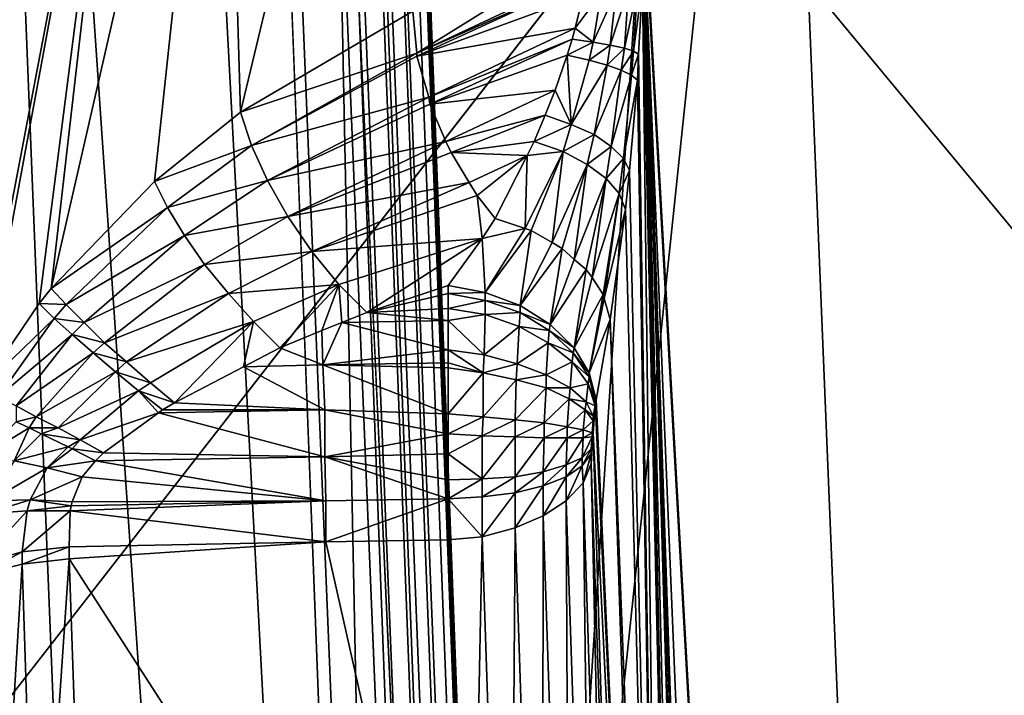
# Model space of a CAD drawing. Units: metres. Extents: x -0.072 to 0.112, y -0.225 to 0.002.
# Drawn here: x -0.011 to -0.01, y -0.173 to -0.172 of the extents above; entities that cross this region are included whole.
import ezdxf

# ---------------------------------------------------------------- set-up
doc = ezdxf.new("R2010")
doc.units = ezdxf.units.M
doc.layers.add('Object_3', color=8, linetype='CONTINUOUS')
doc.layers.add('Object_4', color=8, linetype='CONTINUOUS')

msp = doc.modelspace()

# ---------------------------------------------------------------- linework, layer by layer
at = {"layer": 'Object_3'}
for points in [[(-0.011321, -0.159496, 0.136583), (-0.009457, -0.160311, 0.137141), (-0.011001, -0.174968, 0.147176)], [(-0.011272, -0.167942, 0.142361), (-0.011321, -0.159496, 0.136583), (-0.011001, -0.174968, 0.147176)], [(-0.011001, -0.174968, 0.147176), (-0.009457, -0.160311, 0.137141), (-0.00915, -0.174766, 0.147038)], [(-0.015416, -0.166328, 0.144776), (-0.010017, -0.172841, 0.15028), (-0.010308, -0.165764, 0.145434)], [(-0.014792, -0.181495, 0.155161), (-0.00969, -0.180799, 0.155729), (-0.015416, -0.166328, 0.144776)], [(-0.015416, -0.166328, 0.144776), (-0.00969, -0.180799, 0.155729), (-0.010017, -0.172841, 0.15028)], [(-0.010983, -0.174969, 0.147173), (-0.017105, -0.171667, 0.143441), (-0.011272, -0.167942, 0.142361)], [(-0.011272, -0.167942, 0.142361), (-0.011001, -0.174968, 0.147176), (-0.010983, -0.174969, 0.147173)], [(-0.010983, -0.174969, 0.147173), (-0.017117, -0.171721, 0.143474), (-0.017105, -0.171667, 0.143441)], [(-0.017137, -0.171775, 0.143504), (-0.017117, -0.171721, 0.143474), (-0.010983, -0.174969, 0.147173)], [(-0.017164, -0.171828, 0.143531), (-0.017137, -0.171775, 0.143504), (-0.010983, -0.174969, 0.147173)], [(-0.017164, -0.171828, 0.143531), (-0.010983, -0.174969, 0.147173), (-0.017199, -0.171878, 0.143553)], [(-0.010983, -0.174969, 0.147173), (-0.017241, -0.171925, 0.143572), (-0.017199, -0.171878, 0.143553)], [(-0.010983, -0.174969, 0.147173), (-0.017342, -0.172006, 0.143595), (-0.017241, -0.171925, 0.143572)], [(-0.015379, -0.177825, 0.148103), (-0.017342, -0.172006, 0.143595), (-0.010983, -0.174969, 0.147173)]]:
    msp.add_3dface(points, dxfattribs=at)
at = {"layer": 'Object_4'}
for points in [[(-0.011527, -0.164196, 0.129068), (-0.010759, -0.172048, 0.136278), (-0.012494, -0.174276, 0.133082)], [(-0.010157, -0.182791, 0.152533), (-0.009971, -0.174969, 0.147177), (-0.010764, -0.167996, 0.142403)], [(-0.010764, -0.167996, 0.142403), (-0.009971, -0.174969, 0.147177), (-0.010016, -0.173815, 0.146387)], [(-0.010764, -0.167996, 0.142403), (-0.010016, -0.173815, 0.146387), (-0.01016, -0.169196, 0.143224)], [(-0.010759, -0.172034, 0.144127), (-0.010157, -0.182791, 0.152533), (-0.010764, -0.167996, 0.142403)], [(-0.012175, -0.171721, 0.137009), (-0.010552, -0.18439, 0.150233), (-0.01116, -0.169585, 0.140096)], [(-0.01116, -0.169585, 0.140096), (-0.010552, -0.18439, 0.150233), (-0.010644, -0.18086, 0.148399)], [(-0.01116, -0.169585, 0.140096), (-0.010644, -0.18086, 0.148399), (-0.011056, -0.16998, 0.140949)], [(-0.011615, -0.169634, 0.141511), (-0.011111, -0.18225, 0.150149), (-0.011614, -0.169626, 0.141523)], [(-0.011614, -0.169626, 0.141523), (-0.011111, -0.18225, 0.150149), (-0.011425, -0.175264, 0.14543)], [(-0.011615, -0.169634, 0.141511), (-0.01162, -0.169666, 0.141464), (-0.011114, -0.182291, 0.15009)], [(-0.011114, -0.182291, 0.15009), (-0.011115, -0.182283, 0.150102), (-0.011615, -0.169634, 0.141511)], [(-0.011615, -0.169634, 0.141511), (-0.011115, -0.182283, 0.150102), (-0.011111, -0.18225, 0.150149)], [(-0.011114, -0.182291, 0.15009), (-0.01162, -0.169666, 0.141464), (-0.011619, -0.169675, 0.141451)], [(-0.011114, -0.182291, 0.15009), (-0.011619, -0.169675, 0.141451), (-0.011113, -0.182299, 0.150077)], [(-0.011113, -0.182299, 0.150077), (-0.011619, -0.169675, 0.141451), (-0.011098, -0.18233, 0.150032)], [(-0.011619, -0.169675, 0.141451), (-0.011618, -0.169683, 0.14144), (-0.011098, -0.18233, 0.150032)], [(-0.011098, -0.18233, 0.150032), (-0.011618, -0.169683, 0.14144), (-0.011603, -0.169713, 0.141393)], [(-0.009617, -0.16971, 0.139657), (-0.01014, -0.187086, 0.146575), (-0.010759, -0.172048, 0.136278)], [(-0.011098, -0.18233, 0.150032), (-0.011603, -0.169713, 0.141393), (-0.011094, -0.182338, 0.15002)], [(-0.011094, -0.182338, 0.15002), (-0.011603, -0.169713, 0.141393), (-0.011082, -0.182353, 0.149998)], [(-0.011082, -0.182353, 0.149998), (-0.011603, -0.169713, 0.141393), (-0.011067, -0.182366, 0.149979)], [(-0.011067, -0.182366, 0.149979), (-0.011603, -0.169713, 0.141393), (-0.0116, -0.169721, 0.141382)], [(-0.011067, -0.182366, 0.149979), (-0.0116, -0.169721, 0.141382), (-0.011587, -0.169736, 0.14136)], [(-0.011587, -0.169736, 0.14136), (-0.011572, -0.169749, 0.14134), (-0.011067, -0.182366, 0.149979)], [(-0.011548, -0.169768, 0.14131), (-0.011023, -0.182397, 0.149931), (-0.011572, -0.169749, 0.14134)], [(-0.011572, -0.169749, 0.14134), (-0.011023, -0.182397, 0.149931), (-0.011042, -0.182385, 0.149949)], [(-0.011572, -0.169749, 0.14134), (-0.011042, -0.182385, 0.149949), (-0.011067, -0.182366, 0.149979)], [(-0.011548, -0.169768, 0.14131), (-0.011528, -0.169779, 0.141292), (-0.011023, -0.182397, 0.149931)], [(-0.011527, -0.169779, 0.141292), (-0.010965, -0.18242, 0.149895), (-0.011528, -0.169779, 0.141292)], [(-0.011528, -0.169779, 0.141292), (-0.010965, -0.18242, 0.149895), (-0.011022, -0.182397, 0.14993)], [(-0.011528, -0.169779, 0.141292), (-0.011022, -0.182397, 0.14993), (-0.011023, -0.182397, 0.149931)], [(-0.011527, -0.169779, 0.141292), (-0.01147, -0.169802, 0.141255), (-0.010965, -0.18242, 0.149895)], [(-0.011298, -0.169848, 0.141166), (-0.010717, -0.180775, 0.14853), (-0.01147, -0.169802, 0.141255)], [(-0.010717, -0.180775, 0.14853), (-0.010965, -0.18242, 0.149895), (-0.01147, -0.169802, 0.141255)], [(-0.011298, -0.169848, 0.141166), (-0.011128, -0.169893, 0.141078), (-0.010717, -0.180775, 0.14853)], [(-0.011128, -0.169893, 0.141078), (-0.010688, -0.180786, 0.148511), (-0.010717, -0.180775, 0.14853)], [(-0.011128, -0.169893, 0.141078), (-0.011104, -0.169903, 0.141063), (-0.010688, -0.180786, 0.148511)], [(-0.010688, -0.180786, 0.148511), (-0.011104, -0.169903, 0.141063), (-0.011099, -0.169905, 0.14106)], [(-0.010688, -0.180786, 0.148511), (-0.011099, -0.169905, 0.14106), (-0.010665, -0.180802, 0.148487)], [(-0.010665, -0.180802, 0.148487), (-0.011099, -0.169905, 0.14106), (-0.011083, -0.169915, 0.141044)], [(-0.010665, -0.180802, 0.148487), (-0.011083, -0.169915, 0.141044), (-0.010649, -0.18082, 0.148459)], [(-0.011083, -0.169915, 0.141044), (-0.011067, -0.16993, 0.141023), (-0.010649, -0.18082, 0.148459)], [(-0.010649, -0.18082, 0.148459), (-0.011067, -0.16993, 0.141023), (-0.011057, -0.169946, 0.140999)], [(-0.010649, -0.18082, 0.148459), (-0.011057, -0.169946, 0.140999), (-0.010642, -0.18084, 0.148429)], [(-0.010642, -0.18084, 0.148429), (-0.011057, -0.169946, 0.140999), (-0.011054, -0.169959, 0.140979)], [(-0.010644, -0.18086, 0.148399), (-0.011053, -0.169963, 0.140974), (-0.011056, -0.16998, 0.140949)], [(-0.010642, -0.18084, 0.148429), (-0.011054, -0.169959, 0.140979), (-0.010644, -0.18086, 0.148399)], [(-0.010644, -0.18086, 0.148399), (-0.011054, -0.169959, 0.140979), (-0.011053, -0.169963, 0.140974)], [(-0.011177, -0.171699, 0.143425), (-0.01116, -0.172275, 0.14382), (-0.011005, -0.171628, 0.143551)], [(-0.011005, -0.171628, 0.143551), (-0.01116, -0.172275, 0.14382), (-0.010988, -0.172174, 0.143925)], [(-0.011265, -0.171717, 0.143349), (-0.011349, -0.172451, 0.143744), (-0.011177, -0.171699, 0.143425)], [(-0.011177, -0.171699, 0.143425), (-0.011349, -0.172451, 0.143744), (-0.011246, -0.172344, 0.143778)], [(-0.011177, -0.171699, 0.143425), (-0.011246, -0.172344, 0.143778), (-0.01116, -0.172275, 0.14382)], [(-0.011427, -0.172566, 0.143741), (-0.011371, -0.171716, 0.143242), (-0.011383, -0.171714, 0.143229)], [(-0.012175, -0.171721, 0.137009), (-0.011566, -0.186552, 0.147164), (-0.010552, -0.18439, 0.150233)], [(-0.011427, -0.172566, 0.143741), (-0.011265, -0.171717, 0.143349), (-0.011371, -0.171716, 0.143242)], [(-0.011419, -0.172551, 0.14374), (-0.011265, -0.171717, 0.143349), (-0.011427, -0.172566, 0.143741)], [(-0.011419, -0.172551, 0.14374), (-0.011361, -0.172466, 0.143742), (-0.011265, -0.171717, 0.143349)], [(-0.011265, -0.171717, 0.143349), (-0.011361, -0.172466, 0.143742), (-0.011349, -0.172451, 0.143744)], [(-0.010758, -0.172065, 0.144145), (-0.010157, -0.182791, 0.152533), (-0.010759, -0.172034, 0.144127)], [(-0.010759, -0.172048, 0.136278), (-0.011874, -0.189358, 0.143409), (-0.012494, -0.174276, 0.133082)], [(-0.010759, -0.172048, 0.136278), (-0.01014, -0.187086, 0.146575), (-0.011874, -0.189358, 0.143409)], [(-0.010716, -0.173838, 0.145206), (-0.010758, -0.172065, 0.144145), (-0.010721, -0.173837, 0.145173)], [(-0.010721, -0.173837, 0.145173), (-0.010758, -0.172065, 0.144145), (-0.010758, -0.172121, 0.144164)], [(-0.010716, -0.173838, 0.145206), (-0.010706, -0.173852, 0.145297), (-0.010758, -0.172065, 0.144145)], [(-0.010758, -0.172065, 0.144145), (-0.010706, -0.173852, 0.145297), (-0.010704, -0.173859, 0.145317)], [(-0.010758, -0.172065, 0.144145), (-0.010704, -0.173859, 0.145317), (-0.010699, -0.17389, 0.145377)], [(-0.010699, -0.17389, 0.145377), (-0.010696, -0.17391, 0.145402), (-0.010758, -0.172065, 0.144145)], [(-0.010758, -0.172065, 0.144145), (-0.010696, -0.17391, 0.145402), (-0.010694, -0.173954, 0.145441)], [(-0.010758, -0.172065, 0.144145), (-0.010694, -0.173954, 0.145441), (-0.010157, -0.182791, 0.152533)], [(-0.010811, -0.172108, 0.144058), (-0.010988, -0.172174, 0.143925), (-0.010984, -0.172216, 0.143947)], [(-0.010811, -0.172108, 0.144058), (-0.010984, -0.172216, 0.143947), (-0.010814, -0.172136, 0.144065)], [(-0.010721, -0.173837, 0.145173), (-0.010758, -0.172121, 0.144164), (-0.010759, -0.172147, 0.144168)], [(-0.010814, -0.172136, 0.144065), (-0.010984, -0.172216, 0.143947), (-0.010815, -0.172141, 0.144066)], [(-0.010815, -0.172141, 0.144066), (-0.010984, -0.172216, 0.143947), (-0.010984, -0.172219, 0.143949)], [(-0.010815, -0.172141, 0.144066), (-0.010984, -0.172219, 0.143949), (-0.010818, -0.172158, 0.144067)], [(-0.010759, -0.172147, 0.144168), (-0.010764, -0.17215, 0.144145), (-0.010768, -0.172214, 0.144143)], [(-0.010759, -0.172147, 0.144168), (-0.010768, -0.172214, 0.144143), (-0.010763, -0.172217, 0.144169)], [(-0.010759, -0.172147, 0.144168), (-0.010763, -0.172217, 0.144169), (-0.010738, -0.173859, 0.145041)], [(-0.010738, -0.173859, 0.145041), (-0.010721, -0.173837, 0.145173), (-0.010759, -0.172147, 0.144168)], [(-0.010818, -0.172158, 0.144067), (-0.010984, -0.172219, 0.143949), (-0.010826, -0.172191, 0.144063)], [(-0.0108, -0.172156, 0.144083), (-0.010818, -0.172158, 0.144067), (-0.010826, -0.172191, 0.144063)], [(-0.0108, -0.172156, 0.144083), (-0.010826, -0.172191, 0.144063), (-0.010808, -0.172205, 0.144077)], [(-0.010785, -0.172154, 0.144102), (-0.0108, -0.172156, 0.144083), (-0.010808, -0.172205, 0.144077)], [(-0.010785, -0.172154, 0.144102), (-0.010808, -0.172205, 0.144077), (-0.010791, -0.172208, 0.144097)], [(-0.010791, -0.172208, 0.144097), (-0.010777, -0.172211, 0.144119), (-0.010773, -0.172152, 0.144123)], [(-0.010791, -0.172208, 0.144097), (-0.010773, -0.172152, 0.144123), (-0.010785, -0.172154, 0.144102)], [(-0.010764, -0.17215, 0.144145), (-0.010773, -0.172152, 0.144123), (-0.010777, -0.172211, 0.144119)], [(-0.010764, -0.17215, 0.144145), (-0.010777, -0.172211, 0.144119), (-0.010768, -0.172214, 0.144143)], [(-0.01116, -0.172275, 0.14382), (-0.010984, -0.172216, 0.143947), (-0.010988, -0.172174, 0.143925)], [(-0.010826, -0.172191, 0.144063), (-0.010984, -0.172219, 0.143949), (-0.010972, -0.17226, 0.143961)], [(-0.010826, -0.172191, 0.144063), (-0.010972, -0.17226, 0.143961), (-0.010829, -0.172202, 0.144061)], [(-0.010808, -0.172205, 0.144077), (-0.010826, -0.172191, 0.144063), (-0.010829, -0.172202, 0.144061)], [(-0.010829, -0.172202, 0.144061), (-0.010972, -0.17226, 0.143961), (-0.010971, -0.172267, 0.143963)], [(-0.010829, -0.172202, 0.144061), (-0.010971, -0.172267, 0.143963), (-0.010834, -0.172218, 0.144056)], [(-0.010808, -0.172205, 0.144077), (-0.010829, -0.172202, 0.144061), (-0.010834, -0.172218, 0.144056)], [(-0.010834, -0.172218, 0.144056), (-0.010812, -0.172223, 0.144072), (-0.010808, -0.172205, 0.144077)], [(-0.010791, -0.172208, 0.144097), (-0.010808, -0.172205, 0.144077), (-0.010812, -0.172223, 0.144072)], [(-0.01116, -0.172275, 0.14382), (-0.011149, -0.172308, 0.143844), (-0.010984, -0.172216, 0.143947)], [(-0.011149, -0.172308, 0.143844), (-0.010984, -0.172219, 0.143949), (-0.010984, -0.172216, 0.143947)], [(-0.010791, -0.172208, 0.144097), (-0.010812, -0.172223, 0.144072), (-0.010794, -0.172228, 0.144092)], [(-0.010794, -0.172228, 0.144092), (-0.010777, -0.172211, 0.144119), (-0.010791, -0.172208, 0.144097)], [(-0.010794, -0.172228, 0.144092), (-0.01078, -0.172233, 0.144114), (-0.010777, -0.172211, 0.144119)], [(-0.010768, -0.172214, 0.144143), (-0.010777, -0.172211, 0.144119), (-0.01078, -0.172233, 0.144114)], [(-0.010768, -0.172214, 0.144143), (-0.01078, -0.172233, 0.144114), (-0.01077, -0.172238, 0.144139)], [(-0.010763, -0.172217, 0.144169), (-0.010768, -0.172214, 0.144143), (-0.01077, -0.172238, 0.144139)], [(-0.010763, -0.172217, 0.144169), (-0.01077, -0.172238, 0.144139), (-0.010764, -0.172243, 0.144165)], [(-0.010738, -0.173859, 0.145041), (-0.010763, -0.172217, 0.144169), (-0.010764, -0.172243, 0.144165)], [(-0.011149, -0.172308, 0.143844), (-0.010972, -0.17226, 0.143961), (-0.010984, -0.172219, 0.143949)], [(-0.010834, -0.172218, 0.144056), (-0.010971, -0.172267, 0.143963), (-0.010846, -0.172253, 0.14404)], [(-0.010846, -0.172253, 0.14404), (-0.01083, -0.172287, 0.144042), (-0.010834, -0.172218, 0.144056)], [(-0.010834, -0.172218, 0.144056), (-0.01083, -0.172287, 0.144042), (-0.010812, -0.172223, 0.144072)], [(-0.010794, -0.172228, 0.144092), (-0.010812, -0.172223, 0.144072), (-0.01083, -0.172287, 0.144042)], [(-0.010794, -0.172228, 0.144092), (-0.01083, -0.172287, 0.144042), (-0.010807, -0.172297, 0.144061)], [(-0.010807, -0.172297, 0.144061), (-0.01078, -0.172233, 0.144114), (-0.010794, -0.172228, 0.144092)], [(-0.010807, -0.172297, 0.144061), (-0.01079, -0.172309, 0.144084), (-0.01078, -0.172233, 0.144114)], [(-0.01077, -0.172238, 0.144139), (-0.01078, -0.172233, 0.144114), (-0.01079, -0.172309, 0.144084)], [(-0.01077, -0.172238, 0.144139), (-0.01079, -0.172309, 0.144084), (-0.010778, -0.172321, 0.144109)], [(-0.010764, -0.172243, 0.144165), (-0.01077, -0.172238, 0.144139), (-0.010778, -0.172321, 0.144109)], [(-0.010764, -0.172243, 0.144165), (-0.010778, -0.172321, 0.144109), (-0.010772, -0.172333, 0.144137)], [(-0.010738, -0.173859, 0.145041), (-0.010764, -0.172243, 0.144165), (-0.010772, -0.172333, 0.144137)], [(-0.010846, -0.172253, 0.14404), (-0.010971, -0.172267, 0.143963), (-0.010955, -0.172304, 0.143965)], [(-0.010846, -0.172253, 0.14404), (-0.010955, -0.172304, 0.143965), (-0.010856, -0.172278, 0.144028)], [(-0.010856, -0.172278, 0.144028), (-0.01083, -0.172287, 0.144042), (-0.010846, -0.172253, 0.14404)], [(-0.011133, -0.172343, 0.143862), (-0.010972, -0.17226, 0.143961), (-0.011149, -0.172308, 0.143844)], [(-0.011133, -0.172343, 0.143862), (-0.010971, -0.172267, 0.143963), (-0.010972, -0.17226, 0.143961)], [(-0.011246, -0.172344, 0.143778), (-0.011149, -0.172308, 0.143844), (-0.01116, -0.172275, 0.14382)], [(-0.010955, -0.172304, 0.143965), (-0.010971, -0.172267, 0.143963), (-0.011133, -0.172343, 0.143862)], [(-0.010856, -0.172278, 0.144028), (-0.010955, -0.172304, 0.143965), (-0.01095, -0.172315, 0.143966)], [(-0.010856, -0.172278, 0.144028), (-0.01095, -0.172315, 0.143966), (-0.010867, -0.172304, 0.144012)], [(-0.010867, -0.172304, 0.144012), (-0.01083, -0.172287, 0.144042), (-0.010856, -0.172278, 0.144028)], [(-0.010867, -0.172304, 0.144012), (-0.010838, -0.172314, 0.144024), (-0.01083, -0.172287, 0.144042)], [(-0.010807, -0.172297, 0.144061), (-0.01083, -0.172287, 0.144042), (-0.010838, -0.172314, 0.144024)], [(-0.010955, -0.172304, 0.143965), (-0.011133, -0.172343, 0.143862), (-0.011113, -0.172379, 0.143873)], [(-0.011113, -0.172379, 0.143873), (-0.01095, -0.172315, 0.143966), (-0.010955, -0.172304, 0.143965)], [(-0.010867, -0.172304, 0.144012), (-0.01095, -0.172315, 0.143966), (-0.010874, -0.172318, 0.144)], [(-0.010874, -0.172318, 0.144), (-0.010838, -0.172314, 0.144024), (-0.010867, -0.172304, 0.144012)], [(-0.010807, -0.172297, 0.144061), (-0.010838, -0.172314, 0.144024), (-0.010814, -0.172327, 0.144042)], [(-0.010814, -0.172327, 0.144042), (-0.01079, -0.172309, 0.144084), (-0.010807, -0.172297, 0.144061)], [(-0.011246, -0.172344, 0.143778), (-0.011233, -0.17237, 0.143803), (-0.011149, -0.172308, 0.143844)], [(-0.011233, -0.17237, 0.143803), (-0.011133, -0.172343, 0.143862), (-0.011149, -0.172308, 0.143844)], [(-0.011113, -0.172379, 0.143873), (-0.010932, -0.172345, 0.14396), (-0.01095, -0.172315, 0.143966)], [(-0.010874, -0.172318, 0.144), (-0.01095, -0.172315, 0.143966), (-0.010932, -0.172345, 0.14396)], [(-0.010874, -0.172318, 0.144), (-0.010876, -0.172391, 0.143953), (-0.010838, -0.172314, 0.144024)], [(-0.010876, -0.172391, 0.143953), (-0.01087, -0.172393, 0.143954), (-0.010838, -0.172314, 0.144024)], [(-0.010838, -0.172314, 0.144024), (-0.01087, -0.172393, 0.143954), (-0.010849, -0.172405, 0.143964)], [(-0.010838, -0.172314, 0.144024), (-0.010849, -0.172405, 0.143964), (-0.010814, -0.172327, 0.144042)], [(-0.010814, -0.172327, 0.144042), (-0.010795, -0.172341, 0.144065), (-0.01079, -0.172309, 0.144084)], [(-0.010778, -0.172321, 0.144109), (-0.01079, -0.172309, 0.144084), (-0.010795, -0.172341, 0.144065)], [(-0.010874, -0.172318, 0.144), (-0.010932, -0.172345, 0.14396), (-0.010924, -0.172358, 0.143957)], [(-0.010924, -0.172358, 0.143957), (-0.010906, -0.172381, 0.143947), (-0.010874, -0.172318, 0.144)], [(-0.010906, -0.172381, 0.143947), (-0.010876, -0.172391, 0.143953), (-0.010874, -0.172318, 0.144)], [(-0.010778, -0.172321, 0.144109), (-0.010795, -0.172341, 0.144065), (-0.010782, -0.172356, 0.14409)], [(-0.010772, -0.172333, 0.144137), (-0.010778, -0.172321, 0.144109), (-0.010782, -0.172356, 0.14409)], [(-0.010814, -0.172327, 0.144042), (-0.010849, -0.172405, 0.143964), (-0.010839, -0.172411, 0.143969)], [(-0.010814, -0.172327, 0.144042), (-0.010839, -0.172411, 0.143969), (-0.010827, -0.172422, 0.143979)], [(-0.010827, -0.172422, 0.143979), (-0.010795, -0.172341, 0.144065), (-0.010814, -0.172327, 0.144042)], [(-0.010772, -0.172333, 0.144137), (-0.010782, -0.172356, 0.14409), (-0.010776, -0.172372, 0.144118)], [(-0.010772, -0.172333, 0.144137), (-0.010776, -0.172372, 0.144118), (-0.010738, -0.173859, 0.145041)], [(-0.011349, -0.172451, 0.143744), (-0.011233, -0.17237, 0.143803), (-0.011246, -0.172344, 0.143778)], [(-0.011233, -0.17237, 0.143803), (-0.011216, -0.172398, 0.143821), (-0.011133, -0.172343, 0.143862)], [(-0.011113, -0.172379, 0.143873), (-0.011133, -0.172343, 0.143862), (-0.011216, -0.172398, 0.143821)], [(-0.010827, -0.172422, 0.143979), (-0.010815, -0.172432, 0.143989), (-0.010795, -0.172341, 0.144065)], [(-0.010795, -0.172341, 0.144065), (-0.010815, -0.172432, 0.143989), (-0.010809, -0.17244, 0.143997)], [(-0.010795, -0.172341, 0.144065), (-0.010809, -0.17244, 0.143997), (-0.010782, -0.172356, 0.14409)], [(-0.011089, -0.172414, 0.143875), (-0.010932, -0.172345, 0.14396), (-0.011113, -0.172379, 0.143873)], [(-0.011089, -0.172414, 0.143875), (-0.010924, -0.172358, 0.143957), (-0.010932, -0.172345, 0.14396)], [(-0.010919, -0.172401, 0.143927), (-0.010924, -0.172358, 0.143957), (-0.011089, -0.172414, 0.143875)], [(-0.010919, -0.172401, 0.143927), (-0.010906, -0.172381, 0.143947), (-0.010924, -0.172358, 0.143957)], [(-0.010782, -0.172356, 0.14409), (-0.010809, -0.17244, 0.143997), (-0.010798, -0.172457, 0.144013)], [(-0.010782, -0.172356, 0.14409), (-0.010798, -0.172457, 0.144013), (-0.010797, -0.172461, 0.144018)], [(-0.010776, -0.172372, 0.144118), (-0.010782, -0.172356, 0.14409), (-0.010797, -0.172461, 0.144018)], [(-0.011349, -0.172451, 0.143744), (-0.011334, -0.172467, 0.143766), (-0.011233, -0.17237, 0.143803)], [(-0.011334, -0.172467, 0.143766), (-0.011216, -0.172398, 0.143821), (-0.011233, -0.17237, 0.143803)], [(-0.010776, -0.172372, 0.144118), (-0.010797, -0.172461, 0.144018), (-0.010791, -0.172482, 0.144041)], [(-0.010738, -0.173859, 0.145041), (-0.010776, -0.172372, 0.144118), (-0.010791, -0.172482, 0.144041)], [(-0.011113, -0.172379, 0.143873), (-0.011216, -0.172398, 0.143821), (-0.011196, -0.172427, 0.143834)], [(-0.011196, -0.172427, 0.143834), (-0.011089, -0.172414, 0.143875), (-0.011113, -0.172379, 0.143873)], [(-0.010906, -0.172381, 0.143947), (-0.010919, -0.172401, 0.143927), (-0.010876, -0.172391, 0.143953)], [(-0.010876, -0.172391, 0.143953), (-0.010919, -0.172401, 0.143927), (-0.010916, -0.172455, 0.143879)], [(-0.010876, -0.172391, 0.143953), (-0.010916, -0.172455, 0.143879), (-0.01087, -0.172393, 0.143954)], [(-0.01087, -0.172393, 0.143954), (-0.010916, -0.172455, 0.143879), (-0.010881, -0.172468, 0.143885)], [(-0.010881, -0.172468, 0.143885), (-0.010849, -0.172405, 0.143964), (-0.01087, -0.172393, 0.143954)], [(-0.011334, -0.172467, 0.143766), (-0.011316, -0.172485, 0.143785), (-0.011216, -0.172398, 0.143821)], [(-0.011196, -0.172427, 0.143834), (-0.011216, -0.172398, 0.143821), (-0.011316, -0.172485, 0.143785)], [(-0.010919, -0.172401, 0.143927), (-0.011089, -0.172414, 0.143875), (-0.011062, -0.172447, 0.143869)], [(-0.011034, -0.172475, 0.143854), (-0.010919, -0.172401, 0.143927), (-0.011062, -0.172447, 0.143869)], [(-0.010953, -0.172448, 0.143878), (-0.010919, -0.172401, 0.143927), (-0.011034, -0.172475, 0.143854)], [(-0.010919, -0.172401, 0.143927), (-0.010953, -0.172448, 0.143878), (-0.010916, -0.172455, 0.143879)], [(-0.010881, -0.172468, 0.143885), (-0.010839, -0.172411, 0.143969), (-0.010849, -0.172405, 0.143964)], [(-0.010851, -0.172487, 0.143899), (-0.010839, -0.172411, 0.143969), (-0.010881, -0.172468, 0.143885)], [(-0.010851, -0.172487, 0.143899), (-0.010827, -0.172422, 0.143979), (-0.010839, -0.172411, 0.143969)], [(-0.011196, -0.172427, 0.143834), (-0.011172, -0.172456, 0.14384), (-0.011089, -0.172414, 0.143875)], [(-0.011062, -0.172447, 0.143869), (-0.011089, -0.172414, 0.143875), (-0.011172, -0.172456, 0.14384)], [(-0.010851, -0.172487, 0.143899), (-0.010815, -0.172432, 0.143989), (-0.010827, -0.172422, 0.143979)], [(-0.011196, -0.172427, 0.143834), (-0.011316, -0.172485, 0.143785), (-0.011296, -0.172505, 0.143799)], [(-0.011296, -0.172505, 0.143799), (-0.011172, -0.172456, 0.14384), (-0.011196, -0.172427, 0.143834)], [(-0.010827, -0.17251, 0.143917), (-0.010815, -0.172432, 0.143989), (-0.010851, -0.172487, 0.143899)], [(-0.010827, -0.17251, 0.143917), (-0.010809, -0.17244, 0.143997), (-0.010815, -0.172432, 0.143989)], [(-0.010827, -0.17251, 0.143917), (-0.010798, -0.172457, 0.144013), (-0.010809, -0.17244, 0.143997)], [(-0.011361, -0.172466, 0.143742), (-0.011334, -0.172467, 0.143766), (-0.011349, -0.172451, 0.143744)], [(-0.011062, -0.172447, 0.143869), (-0.011172, -0.172456, 0.14384), (-0.011147, -0.172484, 0.14384)], [(-0.011147, -0.172484, 0.14384), (-0.011121, -0.17251, 0.143832), (-0.011062, -0.172447, 0.143869)], [(-0.011062, -0.172447, 0.143869), (-0.011121, -0.17251, 0.143832), (-0.011079, -0.172493, 0.143843)], [(-0.011062, -0.172447, 0.143869), (-0.011079, -0.172493, 0.143843), (-0.011059, -0.172485, 0.143848)], [(-0.011034, -0.172475, 0.143854), (-0.011062, -0.172447, 0.143869), (-0.011059, -0.172485, 0.143848)], [(-0.010953, -0.172448, 0.143878), (-0.011034, -0.172475, 0.143854), (-0.010953, -0.172456, 0.143871)], [(-0.010953, -0.172456, 0.143871), (-0.010916, -0.172455, 0.143879), (-0.010953, -0.172448, 0.143878)], [(-0.011296, -0.172505, 0.143799), (-0.011274, -0.172524, 0.143809), (-0.011172, -0.172456, 0.14384)], [(-0.011147, -0.172484, 0.14384), (-0.011172, -0.172456, 0.14384), (-0.011274, -0.172524, 0.143809)], [(-0.010953, -0.172456, 0.143871), (-0.011034, -0.172475, 0.143854), (-0.010953, -0.172471, 0.143859)], [(-0.010953, -0.172456, 0.143871), (-0.010916, -0.172463, 0.143872), (-0.010916, -0.172455, 0.143879)], [(-0.010953, -0.172471, 0.143859), (-0.010916, -0.172463, 0.143872), (-0.010953, -0.172456, 0.143871)], [(-0.010881, -0.172468, 0.143885), (-0.010916, -0.172455, 0.143879), (-0.010916, -0.172463, 0.143872)], [(-0.010812, -0.172535, 0.14394), (-0.010798, -0.172457, 0.144013), (-0.010827, -0.17251, 0.143917)], [(-0.010812, -0.172535, 0.14394), (-0.010797, -0.172461, 0.144018), (-0.010798, -0.172457, 0.144013)], [(-0.010791, -0.172482, 0.144041), (-0.010797, -0.172461, 0.144018), (-0.010812, -0.172535, 0.14394)], [(-0.011419, -0.172551, 0.14374), (-0.011346, -0.172481, 0.143764), (-0.011361, -0.172466, 0.143742)], [(-0.011361, -0.172466, 0.143742), (-0.011346, -0.172481, 0.143764), (-0.011334, -0.172467, 0.143766)], [(-0.011346, -0.172481, 0.143764), (-0.011316, -0.172485, 0.143785), (-0.011334, -0.172467, 0.143766)], [(-0.010953, -0.172471, 0.143859), (-0.011034, -0.172475, 0.143854), (-0.010953, -0.172483, 0.143852)], [(-0.010953, -0.172471, 0.143859), (-0.010916, -0.172477, 0.14386), (-0.010916, -0.172463, 0.143872)], [(-0.010953, -0.172483, 0.143852), (-0.010916, -0.172477, 0.14386), (-0.010953, -0.172471, 0.143859)], [(-0.010881, -0.172468, 0.143885), (-0.010916, -0.172463, 0.143872), (-0.010881, -0.172475, 0.143879)], [(-0.010881, -0.172475, 0.143879), (-0.010916, -0.172463, 0.143872), (-0.010916, -0.172477, 0.14386)], [(-0.010851, -0.172487, 0.143899), (-0.010881, -0.172468, 0.143885), (-0.010881, -0.172475, 0.143879)], [(-0.011419, -0.172551, 0.14374), (-0.011402, -0.172559, 0.143759), (-0.011346, -0.172481, 0.143764)], [(-0.011402, -0.172559, 0.143759), (-0.011328, -0.172497, 0.143782), (-0.011346, -0.172481, 0.143764)], [(-0.011346, -0.172481, 0.143764), (-0.011328, -0.172497, 0.143782), (-0.011316, -0.172485, 0.143785)], [(-0.010953, -0.172483, 0.143852), (-0.011034, -0.172475, 0.143854), (-0.011059, -0.172485, 0.143848)], [(-0.010953, -0.172483, 0.143852), (-0.010917, -0.172517, 0.143839), (-0.010916, -0.172477, 0.14386)], [(-0.010882, -0.172489, 0.143869), (-0.010916, -0.172477, 0.14386), (-0.010917, -0.172517, 0.143839)], [(-0.010881, -0.172475, 0.143879), (-0.010916, -0.172477, 0.14386), (-0.010882, -0.172489, 0.143869)], [(-0.010852, -0.172493, 0.143893), (-0.010881, -0.172475, 0.143879), (-0.010882, -0.172489, 0.143869)], [(-0.010851, -0.172487, 0.143899), (-0.010881, -0.172475, 0.143879), (-0.010852, -0.172493, 0.143893)], [(-0.010812, -0.172535, 0.14394), (-0.010805, -0.172562, 0.143965), (-0.010791, -0.172482, 0.144041)], [(-0.010745, -0.173876, 0.144992), (-0.010791, -0.172482, 0.144041), (-0.010805, -0.172562, 0.143965)], [(-0.010738, -0.173859, 0.145041), (-0.010791, -0.172482, 0.144041), (-0.010745, -0.173876, 0.144992)], [(-0.011296, -0.172505, 0.143799), (-0.011316, -0.172485, 0.143785), (-0.011328, -0.172497, 0.143782)], [(-0.011147, -0.172484, 0.14384), (-0.011274, -0.172524, 0.143809), (-0.01125, -0.172545, 0.143814)], [(-0.01125, -0.172545, 0.143814), (-0.011226, -0.172565, 0.143814), (-0.011147, -0.172484, 0.14384)], [(-0.011226, -0.172565, 0.143814), (-0.011157, -0.172529, 0.143826), (-0.011147, -0.172484, 0.14384)], [(-0.011147, -0.172484, 0.14384), (-0.011157, -0.172529, 0.143826), (-0.011121, -0.17251, 0.143832)], [(-0.011059, -0.172485, 0.143848), (-0.011079, -0.172493, 0.143843), (-0.011078, -0.172527, 0.143827)], [(-0.010953, -0.172512, 0.143835), (-0.011059, -0.172485, 0.143848), (-0.011078, -0.172527, 0.143827)], [(-0.010953, -0.172483, 0.143852), (-0.011059, -0.172485, 0.143848), (-0.010953, -0.172512, 0.143835)], [(-0.010953, -0.172512, 0.143835), (-0.010917, -0.172517, 0.143839), (-0.010953, -0.172483, 0.143852)], [(-0.010882, -0.172489, 0.143869), (-0.010917, -0.172517, 0.143839), (-0.010884, -0.172526, 0.14385)], [(-0.010853, -0.172505, 0.143885), (-0.010882, -0.172489, 0.143869), (-0.010884, -0.172526, 0.14385)], [(-0.010852, -0.172493, 0.143893), (-0.010882, -0.172489, 0.143869), (-0.010853, -0.172505, 0.143885)], [(-0.010827, -0.17251, 0.143917), (-0.010851, -0.172487, 0.143899), (-0.010852, -0.172493, 0.143893)], [(-0.011402, -0.172559, 0.143759), (-0.011384, -0.172568, 0.143775), (-0.011328, -0.172497, 0.143782)], [(-0.011307, -0.172515, 0.143796), (-0.011328, -0.172497, 0.143782), (-0.011384, -0.172568, 0.143775)], [(-0.011296, -0.172505, 0.143799), (-0.011328, -0.172497, 0.143782), (-0.011307, -0.172515, 0.143796)], [(-0.011079, -0.172493, 0.143843), (-0.011121, -0.17251, 0.143832), (-0.011078, -0.172527, 0.143827)], [(-0.010828, -0.172515, 0.143913), (-0.010852, -0.172493, 0.143893), (-0.010853, -0.172505, 0.143885)], [(-0.010827, -0.17251, 0.143917), (-0.010852, -0.172493, 0.143893), (-0.010828, -0.172515, 0.143913)], [(-0.011307, -0.172515, 0.143796), (-0.011274, -0.172524, 0.143809), (-0.011296, -0.172505, 0.143799)], [(-0.011078, -0.172527, 0.143827), (-0.011121, -0.17251, 0.143832), (-0.011157, -0.172529, 0.143826)], [(-0.010853, -0.172505, 0.143885), (-0.010884, -0.172526, 0.14385), (-0.010855, -0.172537, 0.143868)], [(-0.010829, -0.172524, 0.143906), (-0.010853, -0.172505, 0.143885), (-0.010855, -0.172537, 0.143868)], [(-0.010828, -0.172515, 0.143913), (-0.010853, -0.172505, 0.143885), (-0.010829, -0.172524, 0.143906)], [(-0.010812, -0.172535, 0.14394), (-0.010827, -0.17251, 0.143917), (-0.010828, -0.172515, 0.143913)], [(-0.011307, -0.172515, 0.143796), (-0.011384, -0.172568, 0.143775), (-0.011364, -0.172579, 0.143789)], [(-0.011364, -0.172579, 0.143789), (-0.011285, -0.172534, 0.143806), (-0.011307, -0.172515, 0.143796)], [(-0.011307, -0.172515, 0.143796), (-0.011285, -0.172534, 0.143806), (-0.011274, -0.172524, 0.143809)], [(-0.010953, -0.172512, 0.143835), (-0.011078, -0.172527, 0.143827), (-0.010953, -0.172525, 0.143831)], [(-0.010953, -0.172525, 0.143831), (-0.010918, -0.172535, 0.143833), (-0.010953, -0.172512, 0.143835)], [(-0.010953, -0.172512, 0.143835), (-0.010918, -0.172535, 0.143833), (-0.010917, -0.172517, 0.143839)], [(-0.010884, -0.172526, 0.14385), (-0.010917, -0.172517, 0.143839), (-0.010918, -0.172535, 0.143833)], [(-0.010812, -0.172539, 0.143937), (-0.010828, -0.172515, 0.143913), (-0.010829, -0.172524, 0.143906)], [(-0.010812, -0.172535, 0.14394), (-0.010828, -0.172515, 0.143913), (-0.010812, -0.172539, 0.143937)], [(-0.01125, -0.172545, 0.143814), (-0.011274, -0.172524, 0.143809), (-0.011285, -0.172534, 0.143806)], [(-0.011076, -0.172572, 0.143817), (-0.011157, -0.172529, 0.143826), (-0.011226, -0.172565, 0.143814)], [(-0.011078, -0.172527, 0.143827), (-0.011157, -0.172529, 0.143826), (-0.011076, -0.172572, 0.143817)], [(-0.011078, -0.172527, 0.143827), (-0.010953, -0.17253, 0.143829), (-0.010953, -0.172525, 0.143831)], [(-0.011076, -0.172572, 0.143817), (-0.010953, -0.172576, 0.14382), (-0.011078, -0.172527, 0.143827)], [(-0.011078, -0.172527, 0.143827), (-0.010953, -0.172576, 0.14382), (-0.010953, -0.17253, 0.143829)], [(-0.010953, -0.172525, 0.143831), (-0.010953, -0.17253, 0.143829), (-0.010918, -0.172535, 0.143833)], [(-0.010918, -0.172535, 0.143833), (-0.010953, -0.17253, 0.143829), (-0.010953, -0.172576, 0.14382)], [(-0.010884, -0.172526, 0.14385), (-0.010918, -0.172535, 0.143833), (-0.010885, -0.172542, 0.143845)], [(-0.010855, -0.172537, 0.143868), (-0.010884, -0.172526, 0.14385), (-0.010885, -0.172542, 0.143845)], [(-0.010829, -0.172524, 0.143906), (-0.010855, -0.172537, 0.143868), (-0.010831, -0.17255, 0.143893)], [(-0.010813, -0.172546, 0.143932), (-0.010829, -0.172524, 0.143906), (-0.010831, -0.17255, 0.143893)], [(-0.010812, -0.172539, 0.143937), (-0.010829, -0.172524, 0.143906), (-0.010813, -0.172546, 0.143932)], [(-0.011364, -0.172579, 0.143789), (-0.011342, -0.17259, 0.143799), (-0.011285, -0.172534, 0.143806)], [(-0.011262, -0.172553, 0.143812), (-0.011285, -0.172534, 0.143806), (-0.011342, -0.17259, 0.143799)], [(-0.01125, -0.172545, 0.143814), (-0.011285, -0.172534, 0.143806), (-0.011262, -0.172553, 0.143812)], [(-0.010918, -0.172535, 0.143833), (-0.010953, -0.172576, 0.14382), (-0.010918, -0.172579, 0.143825)], [(-0.010885, -0.172542, 0.143845), (-0.010918, -0.172535, 0.143833), (-0.010918, -0.172579, 0.143825)], [(-0.010855, -0.172537, 0.143868), (-0.010885, -0.172542, 0.143845), (-0.010855, -0.17255, 0.143864)], [(-0.010831, -0.17255, 0.143893), (-0.010855, -0.172537, 0.143868), (-0.010855, -0.17255, 0.143864)], [(-0.010806, -0.172564, 0.143964), (-0.010812, -0.172539, 0.143937), (-0.010813, -0.172546, 0.143932)], [(-0.010805, -0.172562, 0.143965), (-0.010812, -0.172535, 0.14394), (-0.010812, -0.172539, 0.143937)], [(-0.010805, -0.172562, 0.143965), (-0.010812, -0.172539, 0.143937), (-0.010806, -0.172564, 0.143964)], [(-0.011262, -0.172553, 0.143812), (-0.011226, -0.172565, 0.143814), (-0.01125, -0.172545, 0.143814)], [(-0.010885, -0.172542, 0.143845), (-0.010918, -0.172579, 0.143825), (-0.010886, -0.172582, 0.143838)], [(-0.010855, -0.17255, 0.143864), (-0.010885, -0.172542, 0.143845), (-0.010886, -0.172582, 0.143838)], [(-0.010855, -0.17255, 0.143864), (-0.010886, -0.172582, 0.143838), (-0.010857, -0.172585, 0.143859)], [(-0.010832, -0.172561, 0.143889), (-0.010855, -0.17255, 0.143864), (-0.010857, -0.172585, 0.143859)], [(-0.010831, -0.17255, 0.143893), (-0.010855, -0.17255, 0.143864), (-0.010832, -0.172561, 0.143889)], [(-0.010815, -0.172564, 0.143922), (-0.010831, -0.17255, 0.143893), (-0.010832, -0.172561, 0.143889)], [(-0.010813, -0.172546, 0.143932), (-0.010831, -0.17255, 0.143893), (-0.010815, -0.172564, 0.143922)], [(-0.010806, -0.172568, 0.14396), (-0.010813, -0.172546, 0.143932), (-0.010815, -0.172564, 0.143922)], [(-0.010806, -0.172564, 0.143964), (-0.010813, -0.172546, 0.143932), (-0.010806, -0.172568, 0.14396)], [(-0.011262, -0.172553, 0.143812), (-0.011342, -0.17259, 0.143799), (-0.01132, -0.172602, 0.143807)], [(-0.01132, -0.172602, 0.143807), (-0.011242, -0.172575, 0.143812), (-0.011262, -0.172553, 0.143812)], [(-0.011242, -0.172575, 0.143812), (-0.011238, -0.172572, 0.143812), (-0.011262, -0.172553, 0.143812)], [(-0.011262, -0.172553, 0.143812), (-0.011238, -0.172572, 0.143812), (-0.011226, -0.172565, 0.143814)], [(-0.010832, -0.172561, 0.143889), (-0.010857, -0.172585, 0.143859), (-0.010834, -0.172589, 0.143885)], [(-0.010816, -0.172572, 0.14392), (-0.010832, -0.172561, 0.143889), (-0.010834, -0.172589, 0.143885)], [(-0.010815, -0.172564, 0.143922), (-0.010832, -0.172561, 0.143889), (-0.010816, -0.172572, 0.14392)], [(-0.011364, -0.172579, 0.143789), (-0.011384, -0.172568, 0.143775), (-0.011384, -0.172584, 0.143782)], [(-0.011076, -0.172572, 0.143817), (-0.011226, -0.172565, 0.143814), (-0.011238, -0.172572, 0.143812)], [(-0.010808, -0.172578, 0.143954), (-0.010815, -0.172564, 0.143922), (-0.010816, -0.172572, 0.14392)], [(-0.010806, -0.172568, 0.14396), (-0.010815, -0.172564, 0.143922), (-0.010808, -0.172578, 0.143954)], [(-0.010806, -0.172564, 0.143964), (-0.010806, -0.172568, 0.14396), (-0.010808, -0.172595, 0.143961)], [(-0.010745, -0.173876, 0.144992), (-0.010806, -0.172564, 0.143964), (-0.010808, -0.172595, 0.143961)], [(-0.010808, -0.172595, 0.143961), (-0.010806, -0.172568, 0.14396), (-0.010808, -0.172578, 0.143954)], [(-0.010805, -0.172562, 0.143965), (-0.010806, -0.172564, 0.143964), (-0.010745, -0.173876, 0.144992)], [(-0.011364, -0.172579, 0.143789), (-0.011384, -0.172584, 0.143782), (-0.011371, -0.17259, 0.143789)], [(-0.011371, -0.17259, 0.143789), (-0.011342, -0.17259, 0.143799), (-0.011364, -0.172579, 0.143789)], [(-0.01132, -0.172602, 0.143807), (-0.011297, -0.172615, 0.14381), (-0.011242, -0.172575, 0.143812)], [(-0.011076, -0.172619, 0.143818), (-0.011242, -0.172575, 0.143812), (-0.011297, -0.172615, 0.14381)], [(-0.011238, -0.172572, 0.143812), (-0.011242, -0.172575, 0.143812), (-0.011076, -0.172572, 0.143817)], [(-0.011076, -0.172619, 0.143818), (-0.011076, -0.172572, 0.143817), (-0.011242, -0.172575, 0.143812)], [(-0.010953, -0.172596, 0.14382), (-0.010953, -0.172576, 0.14382), (-0.011076, -0.172572, 0.143817)], [(-0.010953, -0.172596, 0.14382), (-0.011076, -0.172572, 0.143817), (-0.011076, -0.172619, 0.143818)], [(-0.010918, -0.172579, 0.143825), (-0.010953, -0.172576, 0.14382), (-0.010953, -0.172596, 0.14382)], [(-0.010918, -0.172579, 0.143825), (-0.010953, -0.172596, 0.14382), (-0.010919, -0.172598, 0.143825)], [(-0.010886, -0.172582, 0.143838), (-0.010918, -0.172579, 0.143825), (-0.010919, -0.172598, 0.143825)], [(-0.010816, -0.172572, 0.14392), (-0.010834, -0.172589, 0.143885), (-0.010818, -0.172592, 0.143916)], [(-0.010808, -0.172583, 0.143953), (-0.010816, -0.172572, 0.14392), (-0.010818, -0.172592, 0.143916)], [(-0.010808, -0.172578, 0.143954), (-0.010816, -0.172572, 0.14392), (-0.010808, -0.172583, 0.143953)], [(-0.010808, -0.172578, 0.143954), (-0.010808, -0.172583, 0.143953), (-0.010808, -0.172595, 0.143961)], [(-0.011384, -0.172584, 0.143782), (-0.011417, -0.172618, 0.143776), (-0.011371, -0.17259, 0.143789)], [(-0.011371, -0.17259, 0.143789), (-0.011417, -0.172618, 0.143776), (-0.011386, -0.172623, 0.143794)], [(-0.011371, -0.17259, 0.143789), (-0.011386, -0.172623, 0.143794), (-0.011359, -0.172596, 0.143796)], [(-0.011371, -0.17259, 0.143789), (-0.011359, -0.172596, 0.143796), (-0.011342, -0.17259, 0.143799)], [(-0.01132, -0.172602, 0.143807), (-0.011342, -0.17259, 0.143799), (-0.011359, -0.172596, 0.143796)], [(-0.010886, -0.172582, 0.143838), (-0.010919, -0.172598, 0.143825), (-0.010886, -0.172599, 0.143838)], [(-0.010857, -0.172585, 0.143859), (-0.010886, -0.172582, 0.143838), (-0.010886, -0.172599, 0.143838)], [(-0.010857, -0.172585, 0.143859), (-0.010886, -0.172599, 0.143838), (-0.010857, -0.1726, 0.143859)], [(-0.010834, -0.172589, 0.143885), (-0.010857, -0.172585, 0.143859), (-0.010857, -0.1726, 0.143859)], [(-0.010834, -0.172589, 0.143885), (-0.010857, -0.1726, 0.143859), (-0.010834, -0.1726, 0.143885)], [(-0.010818, -0.172592, 0.143916), (-0.010834, -0.172589, 0.143885), (-0.010834, -0.1726, 0.143885)], [(-0.010808, -0.172583, 0.143953), (-0.010818, -0.172592, 0.143916), (-0.010809, -0.172595, 0.143951)], [(-0.010808, -0.172595, 0.143961), (-0.010808, -0.172583, 0.143953), (-0.010809, -0.172595, 0.143951)], [(-0.011359, -0.172596, 0.143796), (-0.011386, -0.172623, 0.143794), (-0.011332, -0.172609, 0.143806)], [(-0.01132, -0.172602, 0.143807), (-0.011359, -0.172596, 0.143796), (-0.011332, -0.172609, 0.143806)], [(-0.011076, -0.172619, 0.143818), (-0.010953, -0.172616, 0.143823), (-0.010953, -0.172596, 0.14382)], [(-0.010919, -0.172598, 0.143825), (-0.010953, -0.172596, 0.14382), (-0.010953, -0.172616, 0.143823)], [(-0.010919, -0.172598, 0.143825), (-0.010953, -0.172616, 0.143823), (-0.010919, -0.172641, 0.143832)], [(-0.010886, -0.172599, 0.143838), (-0.010919, -0.172598, 0.143825), (-0.010919, -0.172641, 0.143832)], [(-0.010886, -0.172599, 0.143838), (-0.010919, -0.172641, 0.143832), (-0.010886, -0.172639, 0.143845)], [(-0.010857, -0.1726, 0.143859), (-0.010886, -0.172599, 0.143838), (-0.010886, -0.172639, 0.143845)], [(-0.010857, -0.1726, 0.143859), (-0.010886, -0.172639, 0.143845), (-0.010858, -0.172634, 0.143864)], [(-0.010834, -0.1726, 0.143885), (-0.010857, -0.1726, 0.143859), (-0.010858, -0.172634, 0.143864)], [(-0.010834, -0.1726, 0.143885), (-0.010858, -0.172634, 0.143864), (-0.010835, -0.172627, 0.14389)], [(-0.010818, -0.1726, 0.143916), (-0.010834, -0.1726, 0.143885), (-0.010835, -0.172627, 0.14389)], [(-0.010818, -0.1726, 0.143916), (-0.010835, -0.172627, 0.14389), (-0.010819, -0.17262, 0.14392)], [(-0.010818, -0.172592, 0.143916), (-0.010834, -0.1726, 0.143885), (-0.010818, -0.1726, 0.143916)], [(-0.010809, -0.172599, 0.14395), (-0.010818, -0.1726, 0.143916), (-0.010819, -0.17262, 0.14392)], [(-0.010809, -0.172599, 0.14395), (-0.010819, -0.17262, 0.14392), (-0.01081, -0.172611, 0.143952)], [(-0.010809, -0.172595, 0.143951), (-0.010818, -0.172592, 0.143916), (-0.010818, -0.1726, 0.143916)], [(-0.010809, -0.172595, 0.143951), (-0.010818, -0.1726, 0.143916), (-0.010809, -0.172599, 0.14395)], [(-0.010809, -0.172599, 0.14395), (-0.01081, -0.172611, 0.143952), (-0.010808, -0.172595, 0.143961)], [(-0.010808, -0.172595, 0.143961), (-0.01081, -0.172611, 0.143952), (-0.01081, -0.172616, 0.143954)], [(-0.010808, -0.172595, 0.143961), (-0.01081, -0.172616, 0.143954), (-0.01081, -0.172626, 0.143959)], [(-0.010783, -0.173434, 0.144513), (-0.010808, -0.172595, 0.143961), (-0.01081, -0.172626, 0.143959)], [(-0.010808, -0.172595, 0.143961), (-0.010809, -0.172595, 0.143951), (-0.010809, -0.172599, 0.14395)], [(-0.010745, -0.173876, 0.144992), (-0.010808, -0.172595, 0.143961), (-0.010783, -0.173434, 0.144513)], [(-0.011332, -0.172609, 0.143806), (-0.011386, -0.172623, 0.143794), (-0.011353, -0.17263, 0.143807)], [(-0.011332, -0.172609, 0.143806), (-0.011353, -0.17263, 0.143807), (-0.011328, -0.172611, 0.143807)], [(-0.011332, -0.172609, 0.143806), (-0.011328, -0.172611, 0.143807), (-0.01132, -0.172602, 0.143807)], [(-0.011328, -0.172611, 0.143807), (-0.011297, -0.172615, 0.14381), (-0.01132, -0.172602, 0.143807)], [(-0.011328, -0.172611, 0.143807), (-0.011353, -0.17263, 0.143807), (-0.011305, -0.172623, 0.143811)], [(-0.011328, -0.172611, 0.143807), (-0.011305, -0.172623, 0.143811), (-0.011297, -0.172615, 0.14381)], [(-0.011297, -0.172615, 0.14381), (-0.011305, -0.172623, 0.143811), (-0.011076, -0.172619, 0.143818)], [(-0.011076, -0.172619, 0.143818), (-0.011305, -0.172623, 0.143811), (-0.011075, -0.172663, 0.143829)], [(-0.011076, -0.172619, 0.143818), (-0.010953, -0.172642, 0.143827), (-0.010953, -0.172616, 0.143823)], [(-0.010953, -0.172661, 0.143833), (-0.010953, -0.172642, 0.143827), (-0.011076, -0.172619, 0.143818)], [(-0.010953, -0.172661, 0.143833), (-0.011076, -0.172619, 0.143818), (-0.011075, -0.172663, 0.143829)], [(-0.010953, -0.172642, 0.143827), (-0.010919, -0.172641, 0.143832), (-0.010953, -0.172616, 0.143823)], [(-0.010819, -0.17262, 0.14392), (-0.010835, -0.172627, 0.14389), (-0.010835, -0.172639, 0.143893)], [(-0.010819, -0.17262, 0.14392), (-0.010835, -0.172639, 0.143893), (-0.010819, -0.172628, 0.143922)], [(-0.01081, -0.172611, 0.143952), (-0.010819, -0.17262, 0.14392), (-0.010819, -0.172628, 0.143922)], [(-0.01081, -0.172611, 0.143952), (-0.010819, -0.172628, 0.143922), (-0.01081, -0.172616, 0.143954)], [(-0.01081, -0.172616, 0.143954), (-0.010819, -0.172628, 0.143922), (-0.010818, -0.172645, 0.143931)], [(-0.01081, -0.172616, 0.143954), (-0.010818, -0.172645, 0.143931), (-0.01081, -0.172626, 0.143959)], [(-0.01141, -0.172663, 0.143798), (-0.011353, -0.17263, 0.143807), (-0.011386, -0.172623, 0.143794)], [(-0.011353, -0.17263, 0.143807), (-0.011318, -0.172639, 0.143813), (-0.011305, -0.172623, 0.143811)], [(-0.011075, -0.172663, 0.143829), (-0.011305, -0.172623, 0.143811), (-0.011318, -0.172639, 0.143813)], [(-0.010835, -0.172627, 0.14389), (-0.010858, -0.172634, 0.143864), (-0.010858, -0.172648, 0.143869)], [(-0.010835, -0.172627, 0.14389), (-0.010858, -0.172648, 0.143869), (-0.010835, -0.172639, 0.143893)], [(-0.010819, -0.172628, 0.143922), (-0.010835, -0.172639, 0.143893), (-0.010835, -0.172663, 0.143906)], [(-0.010819, -0.172628, 0.143922), (-0.010835, -0.172663, 0.143906), (-0.010818, -0.172645, 0.143931)], [(-0.010792, -0.173454, 0.144485), (-0.01081, -0.172626, 0.143959), (-0.010818, -0.172645, 0.143931)], [(-0.010783, -0.173434, 0.144513), (-0.01081, -0.172626, 0.143959), (-0.010792, -0.173454, 0.144485)], [(-0.01137, -0.172662, 0.143813), (-0.011353, -0.17263, 0.143807), (-0.01141, -0.172663, 0.143798)], [(-0.01137, -0.172662, 0.143813), (-0.011318, -0.172639, 0.143813), (-0.011353, -0.17263, 0.143807)], [(-0.011328, -0.172664, 0.14382), (-0.011318, -0.172639, 0.143813), (-0.01137, -0.172662, 0.143813)], [(-0.011075, -0.172663, 0.143829), (-0.011318, -0.172639, 0.143813), (-0.011328, -0.172664, 0.14382)], [(-0.010886, -0.172639, 0.143845), (-0.010919, -0.172641, 0.143832), (-0.010919, -0.172659, 0.143838)], [(-0.010886, -0.172639, 0.143845), (-0.010919, -0.172659, 0.143838), (-0.010886, -0.172655, 0.14385)], [(-0.010858, -0.172634, 0.143864), (-0.010886, -0.172639, 0.143845), (-0.010886, -0.172655, 0.14385)], [(-0.010858, -0.172634, 0.143864), (-0.010886, -0.172655, 0.14385), (-0.010858, -0.172648, 0.143869)], [(-0.010835, -0.172639, 0.143893), (-0.010858, -0.172648, 0.143869), (-0.010858, -0.172678, 0.143885)], [(-0.010835, -0.172639, 0.143893), (-0.010858, -0.172678, 0.143885), (-0.010835, -0.172663, 0.143906)], [(-0.010953, -0.172661, 0.143833), (-0.010919, -0.172659, 0.143838), (-0.010919, -0.172641, 0.143832)], [(-0.010953, -0.172661, 0.143833), (-0.010919, -0.172641, 0.143832), (-0.010953, -0.172642, 0.143827)], [(-0.010858, -0.172648, 0.143869), (-0.010886, -0.172655, 0.14385), (-0.010886, -0.17269, 0.143869)], [(-0.010858, -0.172648, 0.143869), (-0.010886, -0.17269, 0.143869), (-0.010858, -0.172678, 0.143885)], [(-0.010808, -0.173471, 0.14446), (-0.010818, -0.172645, 0.143931), (-0.010835, -0.172663, 0.143906)], [(-0.010792, -0.173454, 0.144485), (-0.010818, -0.172645, 0.143931), (-0.010808, -0.173471, 0.14446)], [(-0.010953, -0.172661, 0.143833), (-0.010919, -0.172699, 0.143858), (-0.010919, -0.172659, 0.143838)], [(-0.010886, -0.172655, 0.14385), (-0.010919, -0.172659, 0.143838), (-0.010919, -0.172699, 0.143858)], [(-0.010886, -0.172655, 0.14385), (-0.010919, -0.172699, 0.143858), (-0.010886, -0.17269, 0.143869)], [(-0.011373, -0.172673, 0.143817), (-0.01137, -0.172662, 0.143813), (-0.011415, -0.172676, 0.143801)], [(-0.011415, -0.172676, 0.143801), (-0.01137, -0.172662, 0.143813), (-0.01141, -0.172663, 0.143798)], [(-0.011373, -0.172673, 0.143817), (-0.011329, -0.172668, 0.143822), (-0.01137, -0.172662, 0.143813)], [(-0.01133, -0.172673, 0.143824), (-0.011329, -0.172668, 0.143822), (-0.011373, -0.172673, 0.143817)], [(-0.011329, -0.172668, 0.143822), (-0.011328, -0.172664, 0.14382), (-0.01137, -0.172662, 0.143813)], [(-0.011075, -0.172663, 0.143829), (-0.011329, -0.172668, 0.143822), (-0.01133, -0.172673, 0.143824)], [(-0.011075, -0.172704, 0.143851), (-0.011075, -0.172663, 0.143829), (-0.01133, -0.172673, 0.143824)], [(-0.011328, -0.172664, 0.14382), (-0.011329, -0.172668, 0.143822), (-0.011075, -0.172663, 0.143829)], [(-0.011075, -0.172704, 0.143851), (-0.010953, -0.172702, 0.143855), (-0.010953, -0.172661, 0.143833)], [(-0.010953, -0.172661, 0.143833), (-0.011075, -0.172663, 0.143829), (-0.011075, -0.172704, 0.143851)], [(-0.010953, -0.172702, 0.143855), (-0.010919, -0.172699, 0.143858), (-0.010953, -0.172661, 0.143833)], [(-0.010831, -0.173487, 0.144438), (-0.010835, -0.172663, 0.143906), (-0.010858, -0.172678, 0.143885)], [(-0.010808, -0.173471, 0.14446), (-0.010835, -0.172663, 0.143906), (-0.010831, -0.173487, 0.144438)], [(-0.011378, -0.172714, 0.143838), (-0.011373, -0.172673, 0.143817), (-0.011422, -0.172726, 0.143823)], [(-0.011422, -0.172726, 0.143823), (-0.011373, -0.172673, 0.143817), (-0.011415, -0.172676, 0.143801)], [(-0.011331, -0.172709, 0.143843), (-0.01133, -0.172673, 0.143824), (-0.011378, -0.172714, 0.143838)], [(-0.011378, -0.172714, 0.143838), (-0.01133, -0.172673, 0.143824), (-0.011373, -0.172673, 0.143817)], [(-0.011075, -0.172704, 0.143851), (-0.01133, -0.172673, 0.143824), (-0.011331, -0.172709, 0.143843)], [(-0.010859, -0.173499, 0.144422), (-0.010858, -0.172678, 0.143885), (-0.010886, -0.17269, 0.143869)], [(-0.010831, -0.173487, 0.144438), (-0.010858, -0.172678, 0.143885), (-0.010859, -0.173499, 0.144422)], [(-0.010892, -0.173507, 0.144412), (-0.010886, -0.17269, 0.143869), (-0.010919, -0.172699, 0.143858)], [(-0.010859, -0.173499, 0.144422), (-0.010886, -0.17269, 0.143869), (-0.010892, -0.173507, 0.144412)], [(-0.011331, -0.172721, 0.143851), (-0.010932, -0.17334, 0.144291), (-0.011075, -0.172704, 0.143851)], [(-0.011331, -0.172721, 0.143851), (-0.011075, -0.172704, 0.143851), (-0.011331, -0.172709, 0.143843)], [(-0.010932, -0.17334, 0.144291), (-0.010953, -0.172702, 0.143855), (-0.011075, -0.172704, 0.143851)], [(-0.010932, -0.17334, 0.144291), (-0.010919, -0.172699, 0.143858), (-0.010953, -0.172702, 0.143855)], [(-0.010892, -0.173507, 0.144412), (-0.010919, -0.172699, 0.143858), (-0.010932, -0.17334, 0.144291)], [(-0.011422, -0.172726, 0.143823), (-0.011422, -0.172737, 0.143831), (-0.011378, -0.172714, 0.143838)], [(-0.011378, -0.172714, 0.143838), (-0.011422, -0.172737, 0.143831), (-0.011378, -0.172726, 0.143846)], [(-0.011378, -0.172714, 0.143838), (-0.011378, -0.172726, 0.143846), (-0.011331, -0.172709, 0.143843)], [(-0.011331, -0.172709, 0.143843), (-0.011378, -0.172726, 0.143846), (-0.011331, -0.172721, 0.143851)], [(-0.011422, -0.172737, 0.143831), (-0.011407, -0.173201, 0.144149), (-0.011378, -0.172726, 0.143846)], [(-0.011378, -0.172726, 0.143846), (-0.011407, -0.173201, 0.144149), (-0.011363, -0.173189, 0.144163)], [(-0.011378, -0.172726, 0.143846), (-0.011363, -0.173189, 0.144163), (-0.011331, -0.172721, 0.143851)], [(-0.011331, -0.172721, 0.143851), (-0.011363, -0.173189, 0.144163), (-0.011315, -0.173184, 0.144169)], [(-0.011315, -0.173184, 0.144169), (-0.010932, -0.17334, 0.144291), (-0.011331, -0.172721, 0.143851)]]:
    msp.add_3dface(points, dxfattribs=at)

doc.saveas('drawing.dxf')
